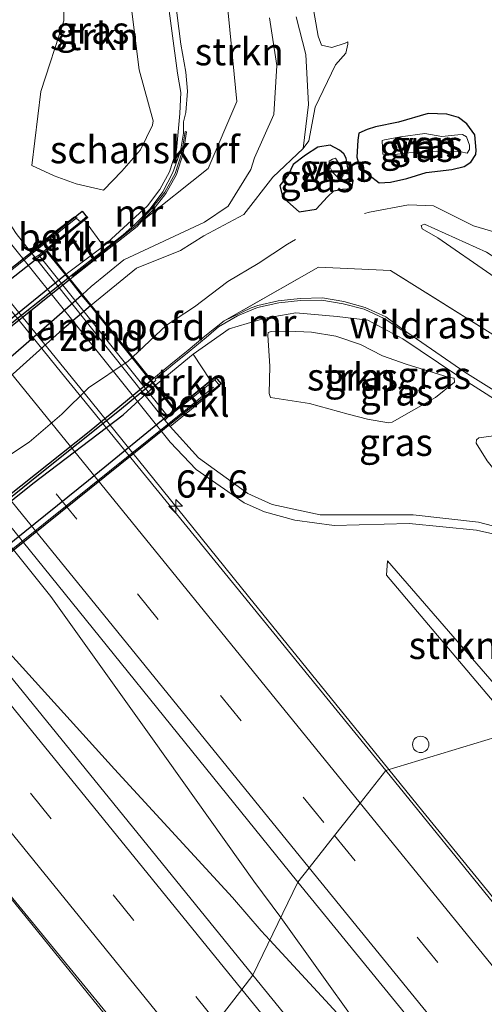
# Model space of a CAD drawing. Units: metres. Extents: x 249990 to 260000, y 468748 to 474719.
# Drawn here: x 251507 to 251549, y 470947 to 471037 of the extents above; entities that cross this region are included whole.
import ezdxf
from ezdxf.enums import TextEntityAlignment as Align

# ---------------------------------------------------------------- set-up
doc = ezdxf.new("R2010")
doc.units = ezdxf.units.M
doc.linetypes.add('IE-TERREINAFSCHEIDING', pattern=[10, 8, -2])
doc.linetypes.add('VW-3-9_STREEP', pattern=[12, 3, -9])
doc.layers.get('0').update_dxf_attribs({"lineweight": 25})
for name, color, linetype, lineweight in [('B-ME-AM-KILOMETR-S-B1', 7, 'Continuous', 18), ('B-ME-BV-GELEIDECONSTRUCTIE-GELEIDERAIL-L-B1', 213, 'BV-GELEIDERAIL', 18), ('B-ME-FV-FAUNAPASSAGE-FAUNA_UITSTAPPLAATS-L-B1', 3, 'Continuous', 18), ('B-ME-FV-FAUNAPASSAGE-FAUNA_UITSTAPPLAATS-L-B2', 3, 'Continuous', 18), ('B-ME-GK-SCHANSKORF-GV-B6', 93, 'Continuous', 18), ('B-ME-GR-STRUIKEN-GV-B6', 93, 'Continuous', 18), ('B-ME-GR-STRUIKEN-GV-B7', 10, 'Continuous', 25), ('B-ME-GW-INSTEEKWATERGANG-L-B1', 10, 'Continuous', 25), ('B-ME-GW-KRUINLIJN-L-B1', 93, 'Continuous', 18), ('B-ME-GW-KRUINLIJN-L-B2', 10, 'Continuous', 25), ('B-ME-GW-TEENLIJN-L-B2', 10, 'Continuous', 25), ('B-ME-IE-GRASLAND-GV-B6', 93, 'Continuous', 18), ('B-ME-IE-GRASLAND-GV-B7', 93, 'Continuous', 18), ('B-ME-IE-GRONDWERKLIJN-GROND_NIETINGERICHT-GV-B6', 253, 'Continuous', 18), ('B-ME-IE-HULPGEOMETRIE-L-B1', 53, 'Continuous', 18), ('B-ME-IE-INRICHTINGSELEMENT-S-B1', 253, 'Continuous', 18), ('B-ME-IE-TERREINAFSCHEIDING-RASTERHEKWERK-L-B1', 8, 'IE-TERREINAFSCHEIDING', 18), ('B-ME-KW-ECODUCT-GV-B7', 10, 'Continuous', 25), ('B-ME-KW-LANDHOOFD-GV-B6', 173, 'Continuous', 18), ('B-ME-KW-LEUNING-L-B2', 8, 'Continuous', 18), ('B-ME-MW-MUUR-GV-B6', 8, 'IE-TERREINAFSCHEIDING-KUNSTMATIG', 18), ('B-ME-MW-MUUR-GV-B7', 10, 'Continuous', 25), ('B-ME-OB-BEKLEDING-GV-B6', 253, 'Continuous', 18), ('B-ME-OG-WATER-GV-B6', 153, 'Continuous', 18), ('B-ME-VH-VERH_SOORT-BITUMEN-GV-B6', 8, 'IE-TERREINAFSCHEIDING-NATUURLIJK-HOUTWAL', 18), ('B-ME-VW-MARKERING-39STREEP-015-L-B1', 255, 'VW-3-9_STREEP', 18), ('B-ME-VW-MARKERING-STREEP-015-L-B1', 7, 'Continuous', 18)]:
    doc.layers.add(name, color=color, linetype=linetype, lineweight=lineweight)
doc.styles.add('NLCS-ISO', font='NLCS-ISO.TTF')
doc.linetypes.add('BV-GELEIDERAIL', pattern='A,10,-3,[108,NLCS.SHX,S=1,R=0,X=0,Y=0],-3', length=16)
doc.linetypes.add('IE-TERREINAFSCHEIDING-KUNSTMATIG', pattern='A,4,[82,NLCS.SHX,S=0.75,R=90,X=0,Y=0],4,-2', length=10)
doc.linetypes.add('IE-TERREINAFSCHEIDING-NATUURLIJK-HOUTWAL', pattern='A,7,-1.5,[67,NLCS.SHX,S=0.75,R=45,X=0,Y=0],-1.5,7,-1.5,[70,NLCS.SHX,S=0.75,R=0,X=0,Y=0],-1.5', length=20)

# ---------------------------------------------------------------- blocks, each defined once
blk = doc.blocks.new('dtb')
blk.add_circle((0, 0), 0.75)
blk = doc.blocks.new('hecto')
for p, q in [((0, 0.625), (-0.625, 0)), ((0, -0.625), (0, 0.625)), ((-0.625, 0), (0.625, 0)), ((0.625, 0), (0, -0.625))]:
    blk.add_line(p, q)

msp = doc.modelspace()

# ---------------------------------------------------------------- linework, layer by layer
at = {"layer": 'B-ME-BV-GELEIDECONSTRUCTIE-GELEIDERAIL-L-B1'}
for p, q in [((251530.474, 470954.679, 25.455), (251537.382, 470945.04, 25.439)), ((251536.861, 470944.598, 25.441), (251529.469, 470952.599, 25.396))]:
    msp.add_line(p, q, dxfattribs=at)
for points in [[(251519.884, 470938.979, 25.446), (251501.547, 470961.609, 25.384), (251478.093, 470990.623, 25.319), (251451.974, 471022.712, 25.29), (251423.281, 471057.779, 25.189), (251410.345, 471071.976, 24.295)], [(251540.382, 470968.239, 25.471), (251527.521, 470984.107, 25.45), (251512.463, 471002.763, 25.411), (251499.794, 471018.3, 25.366), (251488.978, 471031.819, 25.316), (251478.096, 471046.706, 24.452)], [(251529.469, 470952.599, 25.396), (251528.682, 470953.451, 25.392), (251526.043, 470956.515, 25.362), (251515.251, 470968.258, 25.412), (251504.486, 470980.16, 25.469), (251494.326, 470992.564, 25.511), (251483.628, 471006.151, 25.446), (251474.239, 471019.075, 25.41), (251465.757, 471031.034, 25.337), (251463.332, 471034.267, 25.307), (251458.619, 471040.743, 25.254)], [(251459.122, 471041.112, 25.281), (251464.554, 471035.177, 25.309), (251467.185, 471032.097, 25.351), (251478.15, 471020.405, 25.417), (251488.159, 471009.716, 25.474), (251499.732, 470996.151, 25.546), (251509.415, 470984.103, 25.563), (251518.74, 470971.061, 25.544), (251528.022, 470958.003, 25.441), (251530.474, 470954.679, 25.455)], [(251573.78, 470928.81, 24.588), (251559.468, 470944.774, 25.507), (251543.491, 470964.402, 25.476), (251540.382, 470968.239, 25.471)]]:
    msp.add_polyline3d(points, dxfattribs=at)
at = {"layer": 'B-ME-FV-FAUNAPASSAGE-FAUNA_UITSTAPPLAATS-L-B1'}
for points in [[(251568.098, 471025.281, 27.098), (251568.457, 471023.347, 28.771), (251568.273, 471022.509, 28.909), (251564.731, 471018.384, 29.094), (251560.322, 471016.26, 29.748), (251554.131, 471016.288, 29.883), (251548.13, 471018.05, 30.418), (251544.448, 471019.868, 30.511), (251542.164, 471019.962, 30.309), (251538.6, 471019.309, 30.524), (251538.131, 471019.178, 30.521)], [(251531.809, 471016.79, 30.119), (251531.086, 471016.365, 30.864), (251528.4, 471014.592, 31.431), (251525.638, 471012.948, 32.189), (251522.588, 471010.62, 32.3), (251520.019, 471008.944, 32.367), (251516.919, 471006.039, 32.435)]]:
    msp.add_polyline3d(points, dxfattribs=at)
at = {"layer": 'B-ME-FV-FAUNAPASSAGE-FAUNA_UITSTAPPLAATS-L-B2'}
msp.add_polyline3d([(251516.846, 471005.971, 32.436), (251516.508, 471005.654, 32.444), (251512.851, 471003.21, 32.604), (251510.414, 471000.81, 32.563), (251507.419, 470998.217, 32.595), (251503.979, 470995.965, 32.755), (251501.279, 470994.103, 32.594), (251499.838, 470992.823, 31.336)], dxfattribs=at)
at = {"layer": 'B-ME-GK-SCHANSKORF-GV-B6'}
for points in [[(251561.364, 470986.36, 26.37), (251560.816, 470985.798, 24.998), (251555.89, 470988.138, 24.995), (251552.063, 470989.356, 25.039), (251548.386, 470990.178, 25.091), (251542.243, 470990.773, 25.089), (251535.35, 470990.604, 24.825), (251531.751, 470991.091, 24.738), (251528.994, 470991.835, 24.729), (251527.123, 470992.68, 24.708), (251522.718, 470995.735, 24.684), (251520.353, 470998.218, 24.597), (251505.615, 471016.617, 24.422), (251503.679, 471019.647, 24.452), (251502.4, 471022.533, 24.509), (251501.68, 471024.909, 24.464), (251501.292, 471029.435, 24.402), (251501.755, 471033.026, 24.794), (251502.198, 471035.042, 24.911), (251506.808, 471050.853, 25.063)], [(251507.19, 471049.545, 27.881), (251502.878, 471034.623, 28.404), (251502.32, 471031.607, 28.424), (251502.156, 471029.56, 28.477), (251502.487, 471025.282, 28.505), (251503.351, 471022.499, 28.638), (251504.584, 471019.843, 28.638), (251506.244, 471017.359, 28.748), (251507.549, 471015.672, 28.732), (251507.975, 471015.14, 28.697), (251519.863, 471000.257, 28.842), (251520.35, 470999.663, 28.821), (251522.954, 470996.786, 28.697), (251527.465, 470993.517, 28.502), (251529.682, 470992.534, 28.351), (251534.08, 470991.559, 28.21), (251542.603, 470991.584, 27.945), (251548.593, 470990.907, 27.583), (251555.565, 470989.076, 26.997), (251561.364, 470986.36, 26.37)]]:
    msp.add_polyline3d(points, dxfattribs=at)
at = {"layer": 'B-ME-GR-STRUIKEN-GV-B6'}
for points in [[(251509.72, 471022.623, 29.972), (251507.665, 471023.592, 29.589), (251508.499, 471030.368, 29.768), (251510.611, 471036.835, 29.753), (251510.608, 471038.787, 29.57), (251510.815, 471041.581, 29.37), (251511.862, 471045.349, 29.313), (251511.874, 471050.509, 28.896), (251512.08, 471050.629, 28.913), (251514.315, 471049.965, 29.406), (251516.257, 471049.307, 29.748), (251516.467, 471049.101, 29.849), (251516.484, 471041.254, 30.44), (251516.67, 471038.953, 30.664), (251517.508, 471032.334, 31.078), (251518.798, 471027.685, 31.615), (251518.731, 471027.274, 31.644), (251517.637, 471025.014, 31.517), (251515.926, 471023.045, 31.282), (251514.238, 471021.327, 30.884), (251511.741, 471021.901, 30.314), (251509.72, 471022.623, 29.972)], [(251531.876, 471037.193, 28.944), (251532.76, 471033.757, 29.226), (251533.014, 471029.177, 29.469), (251532.525, 471025.138, 29.672), (251529.741, 471022.495, 30.043), (251527.105, 471019.092, 30.247), (251523.432, 471017.139, 30.517), (251521.303, 471015.803, 30.661), (251517.247, 471014.182, 30.923), (251513.111, 471010.775, 31.13), (251512.308, 471011.773, 31.179)], [(251512.308, 471011.773, 31.179), (251513.119, 471012.486, 31.159), (251516.107, 471014.923, 31), (251523.494, 471018.392, 30.399), (251525.645, 471019.857, 30.275), (251527.74, 471023.206, 30.057), (251528.055, 471024.28, 30.006), (251529.825, 471028.258, 29.709), (251530.117, 471032.734, 29.404), (251529.438, 471037.115, 29.087)], [(251510.828, 471013.614, 33.072), (251509.069, 471015.801, 30.751), (251512.486, 471018.56, 30.734), (251514.228, 471016.178, 32.927), (251510.828, 471013.614, 33.072)], [(251559.142, 471013.654, 28.149), (251561.802, 471013.744, 27.921), (251563.924, 471013.63, 27.742), (251564.991, 471011.73, 27.727), (251566.351, 471011.188, 27.641), (251566.439, 471010.963, 27.597), (251566.578, 471009.892, 27.612), (251565.561, 471006.934, 27.813), (251565.314, 471005.553, 27.82), (251565.151, 471004.291, 27.866), (251564.982, 471004.123, 27.85), (251564.747, 471004.163, 27.821), (251560.246, 471006.871, 28.146), (251554.567, 471010.218, 28.554), (251544.868, 471016.946, 29.114), (251543.427, 471017.78, 29.157), (251543.327, 471018.089, 29.146), (251543.634, 471018.205, 29.117), (251549.311, 471015.626, 28.867), (251552.384, 471013.658, 28.676), (251553.784, 471012.945, 28.629), (251554.947, 471013.065, 28.48), (251556.459, 471013.341, 28.354), (251559.142, 471013.654, 28.149)], [(251533.091, 471001.761, 30.394), (251529.521, 471002.331, 30.37), (251529.406, 471002.68, 30.462), (251529.479, 471005.209, 31.11), (251529.302, 471008.025, 32.083), (251529.319, 471008.279, 32.145), (251529.589, 471008.364, 32.098), (251531.155, 471008.412, 31.963), (251533.291, 471008.313, 31.855), (251535.51, 471007.946, 31.64), (251537.777, 471007.189, 31.396), (251539.782, 471006.153, 31.198), (251541.957, 471005.374, 31.084), (251545.814, 471004.176, 30.996), (251546.369, 471004.103, 31.039), (251546.383, 471003.718, 30.971), (251544.635, 471002.314, 30.464), (251540.682, 471000.061, 29.913), (251540.341, 470999.999, 29.898), (251538.405, 471000.325, 29.985), (251536.648, 471000.799, 30.127), (251533.091, 471001.761, 30.394)], [(251519.004, 471003.447, 33.025), (251522.449, 471006.3, 32.958), (251524.05, 471003.896, 30.71), (251520.803, 471001.209, 30.716), (251519.004, 471003.447, 33.025)], [(251560.83, 470989.528, 27.639), (251556.548, 470992.061, 28.161), (251554.601, 470993.232, 28.467), (251552.754, 470994.104, 28.694), (251550.923, 470994.579, 28.788), (251549.384, 470996.524, 29.299), (251548.367, 470998.138, 29.65), (251548.393, 470998.46, 29.701), (251548.608, 470998.619, 29.785), (251552.42, 470999.162, 30.139), (251555.765, 470997.781, 30.047), (251559.563, 470995.404, 29.735), (251561.624, 470993.944, 29.574), (251560.83, 470989.528, 27.639)], [(251552.179, 470971.823, 24.439), (251540.16, 470986.049, 24.855), (251540.252, 470987.353, 24.912), (251552.204, 470973.565, 24.432), (251552.179, 470971.823, 24.439)]]:
    msp.add_polyline3d(points, dxfattribs=at)
at = {"layer": 'B-ME-GR-STRUIKEN-GV-B7'}
for points in [[(251475.164, 470985.01, 32.976), (251473.438, 470987.157, 30.752), (251481.774, 470994.035, 30.799), (251491.146, 471001.542, 30.78), (251500.515, 471009.087, 30.775), (251508.991, 471015.738, 30.751), (251510.75, 471013.551, 33.072), (251503.906, 471008.013, 33.081), (251496.942, 471002.488, 33.067), (251488.504, 470995.692, 33.061), (251479.251, 470988.357, 33.027), (251475.164, 470985.01, 32.976)], [(251512.233, 471011.707, 31.181), (251513.035, 471010.71, 31.132), (251510.223, 471008.298, 31.207), (251505.354, 471003.938, 31.251), (251495.69, 470996.795, 31.315), (251485.035, 470987.851, 31.432), (251477.466, 470982.146, 31.185), (251476.605, 470983.218, 31.149), (251480.083, 470985.896, 31.272), (251484.528, 470989.519, 31.424), (251489.66, 470993.502, 31.262), (251493.232, 470996.576, 31.265), (251496.787, 470999.434, 31.225), (251504.801, 471005.216, 31.166), (251509.961, 471009.709, 31.238), (251512.233, 471011.707, 31.181)], [(251483.373, 470974.797, 32.962), (251491.154, 470980.983, 33.061), (251496.132, 470985.068, 33.061), (251502.624, 470990.309, 33.061), (251507.757, 470994.43, 33.007), (251516.038, 471000.75, 33.002), (251518.93, 471003.379, 33.024), (251520.725, 471001.146, 30.717), (251512.875, 470994.706, 30.75), (251506.091, 470989.238, 30.766), (251498.267, 470982.972, 30.755), (251493.364, 470979.011, 30.76), (251488.827, 470975.394, 30.743), (251485.148, 470972.589, 30.716), (251483.373, 470974.797, 32.962)]]:
    msp.add_polyline3d(points, dxfattribs=at)
at = {"layer": 'B-ME-GW-INSTEEKWATERGANG-L-B1'}
for points in [[(251539.487, 471021.989, 29.328), (251540.522, 471022.053, 29.251), (251542.03, 471022.397, 29.134), (251543.787, 471022.945, 28.974), (251546.137, 471023.199, 28.791), (251547.278, 471023.489, 28.668), (251547.878, 471023.878, 28.664), (251548.342, 471024.589, 28.602), (251548.377, 471024.983, 28.587), (251548.246, 471026.392, 28.555), (251547.512, 471027.395, 28.568), (251546.75, 471027.975, 28.634), (251545.683, 471028.282, 28.721), (251543.984, 471028.328, 28.837), (251541.256, 471027.545, 28.943), (251539.163, 471027.133, 29.102), (251538.399, 471026.863, 29.121), (251537.617, 471026.534, 29.223), (251537.542, 471025.902, 29.278), (251537.454, 471024.356, 29.365), (251537.718, 471023.383, 29.407), (251538.531, 471022.712, 29.356), (251539.487, 471021.989, 29.328)], [(251532.159, 471019.345, 29.885), (251533.703, 471019.591, 29.775), (251534.751, 471020.72, 29.681), (251535.338, 471021.254, 29.62), (251536.123, 471021.42, 29.519), (251536.97, 471021.46, 29.502), (251537.117, 471022.168, 29.47), (251536.625, 471023.331, 29.432), (251536.458, 471024.252, 29.432), (251536.236, 471024.636, 29.418), (251535.856, 471024.994, 29.433), (251534.995, 471025.427, 29.465), (251533.869, 471025.247, 29.541), (251532.751, 471024.511, 29.67), (251531.596, 471023.667, 29.8), (251531.177, 471022.758, 29.852), (251530.388, 471021.743, 29.955), (251530.608, 471020.852, 29.991), (251531.087, 471020.28, 29.936), (251532.159, 471019.345, 29.885)]]:
    msp.add_polyline3d(points, dxfattribs=at)
at = {"layer": 'B-ME-GW-KRUINLIJN-L-B1'}
for points in [[(251518.036, 471054.418, 29.993), (251521.006, 471032.03, 31.825), (251521.328, 471030.273, 31.941), (251521.24, 471028.354, 32.04), (251520.938, 471024.982, 32.154), (251520.28, 471023.012, 32.273), (251519.408, 471021.37, 32.382), (251518.257, 471019.889, 32.529), (251514.228, 471016.178, 32.927), (251510.828, 471013.614, 33.072)], [(251511.283, 471013.514, 33.062), (251516.05, 471017.223, 32.798), (251517.123, 471018.186, 32.622), (251518.506, 471019.605, 32.501), (251519.676, 471021.169, 32.35), (251520.592, 471022.94, 32.224), (251521.288, 471024.886, 32.123), (251521.573, 471026.53, 31.995), (251521.574, 471027.564, 32.007), (251521.779, 471028.439, 31.963), (251521.928, 471030.387, 31.93), (251521.771, 471032.134, 31.829), (251521.329, 471034.68, 31.699), (251518.788, 471054.585, 29.984)], [(251519.004, 471003.447, 33.025), (251522.449, 471006.3, 32.958), (251525.739, 471008.604, 32.758), (251529.058, 471009.6, 32.537), (251531.839, 471010.083, 32.375), (251535.645, 471009.754, 32.038), (251538.441, 471009.406, 31.852), (251541.657, 471007.692, 31.5), (251546.503, 471004.43, 31.122), (251561.686, 470994.743, 29.835)], [(251563.367, 470994.439, 29.753), (251555.305, 470999.673, 30.406), (251547.33, 471004.649, 31.041), (251541.637, 471008.585, 31.487)]]:
    msp.add_polyline3d(points, dxfattribs=at)
at = {"layer": 'B-ME-GW-KRUINLIJN-L-B2'}
for points in [[(251510.75, 471013.551, 33.072), (251503.906, 471008.013, 33.081), (251496.942, 471002.488, 33.067), (251488.504, 470995.692, 33.061), (251479.251, 470988.357, 33.027), (251475.164, 470985.01, 32.976)], [(251483.373, 470974.797, 32.962), (251491.154, 470980.983, 33.061), (251496.132, 470985.068, 33.061), (251502.624, 470990.309, 33.061), (251507.757, 470994.43, 33.007), (251516.038, 471000.75, 33.002), (251518.93, 471003.379, 33.024)]]:
    msp.add_polyline3d(points, dxfattribs=at)
at = {"layer": 'B-ME-GW-TEENLIJN-L-B2'}
for points in [[(251473.438, 470987.157, 30.752), (251481.774, 470994.035, 30.799), (251491.146, 471001.542, 30.78), (251500.515, 471009.087, 30.775), (251508.991, 471015.738, 30.751)], [(251520.725, 471001.146, 30.717), (251512.875, 470994.706, 30.75), (251506.091, 470989.238, 30.766), (251498.267, 470982.972, 30.755), (251493.364, 470979.011, 30.76), (251488.827, 470975.394, 30.743), (251485.148, 470972.589, 30.716)]]:
    msp.add_polyline3d(points, dxfattribs=at)
at = {"layer": 'B-ME-IE-GRASLAND-GV-B6'}
for points in [[(251475.716, 471027.358, 24.784), (251502.918, 470993.951, 24.848), (251532.047, 470957.935, 24.919), (251527.923, 470949.4, 24.876), (251495.863, 470988.893, 24.776), (251461.986, 471030.535, 24.724), (251429.905, 471070.04, 24.66), (251402.013, 471104.227, 24.533), (251375.396, 471137.006, 24.545), (251345.791, 471173.518, 24.497), (251319.469, 471205.969, 24.326), (251291.416, 471240.549, 24.197), (251296.6, 471248.114, 24.292), (251330.009, 471206.882, 24.33), (251360.552, 471169.306, 24.477), (251390.063, 471132.868, 24.521), (251419.378, 471096.831, 24.605), (251446.067, 471063.95, 24.736), (251475.716, 471027.358, 24.784)], [(251518.788, 471054.585, 29.984), (251521.329, 471034.68, 31.699), (251521.771, 471032.134, 31.829), (251521.928, 471030.387, 31.93), (251521.779, 471028.439, 31.963), (251521.574, 471027.564, 32.007), (251521.573, 471026.53, 31.995), (251521.288, 471024.886, 32.123), (251520.592, 471022.94, 32.224), (251519.676, 471021.169, 32.35), (251518.506, 471019.605, 32.501), (251517.123, 471018.186, 32.622), (251516.05, 471017.223, 32.798), (251511.283, 471013.514, 33.062), (251511.055, 471013.332, 33.062), (251510.828, 471013.614, 33.072)], [(251510.828, 471013.614, 33.072), (251514.228, 471016.178, 32.927), (251518.257, 471019.889, 32.529), (251519.408, 471021.37, 32.382), (251520.28, 471023.012, 32.273), (251520.938, 471024.982, 32.154), (251521.24, 471028.354, 32.04), (251521.328, 471030.273, 31.941), (251521.006, 471032.03, 31.825), (251518.036, 471054.418, 29.993)], [(251525.694, 471037.248, 29.23), (251526.443, 471029.428, 29.788), (251523.824, 471023.314, 30.152), (251517.702, 471018.409, 30.958), (251518.76, 471019.481, 31.045), (251519.961, 471021.005, 31.096), (251520.928, 471022.741, 31.196), (251521.54, 471024.688, 31.401), (251521.847, 471026.669, 31.765), (251521.73, 471026.686, 31.899), (251521.426, 471024.75, 31.894), (251520.788, 471022.852, 31.968), (251519.843, 471021.124, 32.115), (251518.606, 471019.57, 32.264), (251517.252, 471018.124, 32.427), (251516.113, 471017.185, 32.591), (251514.542, 471015.94, 32.746), (251512.981, 471014.699, 32.893), (251511.382, 471013.451, 33.049), (251511.283, 471013.514, 33.062), (251516.05, 471017.223, 32.798), (251517.123, 471018.186, 32.622), (251518.506, 471019.605, 32.501), (251519.676, 471021.169, 32.35), (251520.592, 471022.94, 32.224), (251521.288, 471024.886, 32.123), (251521.573, 471026.53, 31.995), (251521.574, 471027.564, 32.007), (251521.779, 471028.439, 31.963), (251521.928, 471030.387, 31.93), (251521.771, 471032.134, 31.829), (251521.329, 471034.68, 31.699), (251518.788, 471054.585, 29.984)], [(251518.036, 471054.418, 29.993), (251521.006, 471032.03, 31.825), (251521.328, 471030.273, 31.941), (251521.24, 471028.354, 32.04), (251520.938, 471024.982, 32.154), (251520.28, 471023.012, 32.273), (251519.408, 471021.37, 32.382), (251518.257, 471019.889, 32.529), (251514.228, 471016.178, 32.927)], [(251506.808, 471050.853, 25.063), (251502.198, 471035.042, 24.911), (251501.755, 471033.026, 24.794), (251501.292, 471029.435, 24.402), (251501.68, 471024.909, 24.464), (251502.4, 471022.533, 24.509), (251503.679, 471019.647, 24.452), (251505.615, 471016.617, 24.422), (251520.353, 470998.218, 24.597), (251522.718, 470995.735, 24.684), (251527.123, 470992.68, 24.708), (251528.994, 470991.835, 24.729), (251531.751, 470991.091, 24.738), (251535.35, 470990.604, 24.825), (251542.243, 470990.773, 25.089), (251548.386, 470990.178, 25.091), (251552.063, 470989.356, 25.039)], [(251509.72, 471022.623, 29.972), (251511.741, 471021.901, 30.314), (251514.238, 471021.327, 30.884), (251515.926, 471023.045, 31.282), (251517.637, 471025.014, 31.517), (251518.731, 471027.274, 31.644), (251518.798, 471027.685, 31.615), (251517.508, 471032.334, 31.078), (251516.67, 471038.953, 30.664), (251516.484, 471041.254, 30.44), (251516.467, 471049.101, 29.849), (251516.257, 471049.307, 29.748), (251514.315, 471049.965, 29.406), (251512.08, 471050.629, 28.913), (251511.874, 471050.509, 28.896), (251511.862, 471045.349, 29.313), (251510.815, 471041.581, 29.37), (251510.608, 471038.787, 29.57), (251510.611, 471036.835, 29.753), (251508.499, 471030.368, 29.768), (251507.665, 471023.592, 29.589), (251509.72, 471022.623, 29.972)], [(251514.228, 471016.178, 32.927), (251512.486, 471018.56, 30.734), (251512.796, 471018.81, 30.725), (251512.711, 471018.891, 30.409), (251512.122, 471018.409, 30.037), (251511.575, 471018.861, 29.922), (251509.785, 471017.487, 29.541), (251507.549, 471015.672, 28.732), (251506.244, 471017.359, 28.748), (251504.584, 471019.843, 28.638), (251503.351, 471022.499, 28.638), (251502.487, 471025.282, 28.505), (251502.156, 471029.56, 28.477), (251502.32, 471031.607, 28.424), (251502.878, 471034.623, 28.404), (251507.19, 471049.545, 27.881)], [(251552.204, 470973.565, 24.432), (251540.252, 470987.353, 24.912), (251540.16, 470986.049, 24.855), (251552.179, 470971.823, 24.439), (251540.087, 470968.149, 24.724), (251510.404, 471004.576, 24.629), (251481.777, 471039.959, 24.597)], [(251438.501, 471039.365, 24.425), (251465.501, 471006.249, 24.473), (251505.658, 470956.773, 24.613), (251519.998, 470939.223, 24.7)], [(251550.64, 471007.649, 28.942), (251540.532, 471013.951, 29.43), (251533.92, 471014.262, 30.037), (251525.297, 471009.354, 30.819), (251523.524, 471007.951, 30.924), (251521.98, 471006.654, 31.07), (251520.406, 471005.391, 31.172), (251518.862, 471004.105, 31.207), (251518.629, 471003.913, 31.207), (251513.111, 471010.775, 31.13), (251517.247, 471014.182, 30.923), (251521.303, 471015.803, 30.661), (251523.432, 471017.139, 30.517), (251527.105, 471019.092, 30.247), (251529.741, 471022.495, 30.043), (251532.525, 471025.138, 29.672), (251533.037, 471025.844, 29.552), (251533.619, 471028.931, 29.413), (251535.474, 471032.792, 29.103), (251536.429, 471033.86, 29.002), (251536.629, 471034.706, 28.969), (251536.609, 471034.914, 28.961), (251536.361, 471034.777, 28.975), (251535.159, 471034.379, 29.034), (251534.215, 471034.609, 29.046), (251533.909, 471035.422, 29.022), (251533.394, 471038.383, 28.898)], [(251529.438, 471037.115, 29.087), (251530.117, 471032.734, 29.404), (251529.825, 471028.258, 29.709), (251528.055, 471024.28, 30.006), (251527.74, 471023.206, 30.057), (251525.645, 471019.857, 30.275), (251523.494, 471018.392, 30.399), (251516.107, 471014.923, 31), (251513.119, 471012.486, 31.159), (251512.308, 471011.773, 31.179), (251511.199, 471013.153, 31.391), (251517.335, 471017.992, 31.063), (251517.702, 471018.409, 30.958), (251523.824, 471023.314, 30.152), (251526.443, 471029.428, 29.788), (251525.694, 471037.248, 29.23)], [(251547.512, 471027.395, 28.568), (251548.246, 471026.392, 28.555), (251548.377, 471024.983, 28.587), (251548.342, 471024.589, 28.602), (251547.878, 471023.878, 28.664), (251547.278, 471023.489, 28.668), (251546.137, 471023.199, 28.791), (251543.787, 471022.945, 28.974), (251542.03, 471022.397, 29.134), (251540.522, 471022.053, 29.251), (251539.487, 471021.989, 29.328), (251538.531, 471022.712, 29.356), (251537.718, 471023.383, 29.407), (251537.454, 471024.356, 29.365), (251537.542, 471025.902, 29.278), (251537.617, 471026.534, 29.223), (251538.399, 471026.863, 29.121), (251539.163, 471027.133, 29.102), (251541.256, 471027.545, 28.943), (251543.984, 471028.328, 28.837), (251545.683, 471028.282, 28.721), (251546.75, 471027.975, 28.634), (251547.512, 471027.395, 28.568)], [(251537.542, 471025.902, 29.278), (251537.454, 471024.356, 29.365), (251537.718, 471023.383, 29.407), (251538.531, 471022.712, 29.356), (251539.487, 471021.989, 29.328), (251540.522, 471022.053, 29.251), (251542.03, 471022.397, 29.134), (251543.787, 471022.945, 28.974), (251546.137, 471023.199, 28.791), (251547.278, 471023.489, 28.668), (251547.878, 471023.878, 28.664), (251548.342, 471024.589, 28.602), (251548.377, 471024.983, 28.587), (251548.246, 471026.392, 28.555), (251547.512, 471027.395, 28.568), (251546.75, 471027.975, 28.634), (251545.683, 471028.282, 28.721), (251543.984, 471028.328, 28.837), (251541.256, 471027.545, 28.943), (251539.163, 471027.133, 29.102), (251538.399, 471026.863, 29.121), (251537.617, 471026.534, 29.223), (251537.542, 471025.902, 29.278)], [(251541.436, 471026.217, 28.45), (251539.965, 471025.941, 28.516), (251539.768, 471025.854, 28.526), (251539.814, 471024.629, 28.539), (251540.113, 471024.497, 28.528), (251542.736, 471024.797, 28.467), (251544.694, 471024.877, 28.445), (251546.966, 471024.825, 28.407), (251547.542, 471024.713, 28.365), (251547.77, 471025.03, 28.354), (251547.766, 471025.428, 28.348), (251547.491, 471026.213, 28.356), (251547.125, 471026.408, 28.348), (251546.694, 471026.376, 28.366), (251545.226, 471026.245, 28.378), (251543.657, 471026.514, 28.449), (251541.436, 471026.217, 28.45)], [(251536.97, 471021.46, 29.502), (251537.117, 471022.168, 29.47), (251536.625, 471023.331, 29.432), (251536.458, 471024.252, 29.432), (251536.236, 471024.636, 29.418), (251535.856, 471024.994, 29.433), (251534.995, 471025.427, 29.465), (251533.869, 471025.247, 29.541), (251532.751, 471024.511, 29.67), (251531.596, 471023.667, 29.8), (251531.177, 471022.758, 29.852), (251530.388, 471021.743, 29.955), (251530.608, 471020.852, 29.991), (251531.087, 471020.28, 29.936), (251532.159, 471019.345, 29.885), (251533.703, 471019.591, 29.775), (251534.751, 471020.72, 29.681), (251535.338, 471021.254, 29.62), (251536.123, 471021.42, 29.519), (251536.97, 471021.46, 29.502)], [(251536.458, 471024.252, 29.432), (251536.625, 471023.331, 29.432), (251537.117, 471022.168, 29.47), (251536.97, 471021.46, 29.502), (251536.123, 471021.42, 29.519), (251535.338, 471021.254, 29.62), (251534.751, 471020.72, 29.681), (251533.703, 471019.591, 29.775), (251532.159, 471019.345, 29.885), (251531.087, 471020.28, 29.936), (251530.608, 471020.852, 29.991), (251530.388, 471021.743, 29.955), (251531.177, 471022.758, 29.852), (251531.596, 471023.667, 29.8), (251532.751, 471024.511, 29.67), (251533.869, 471025.247, 29.541), (251534.995, 471025.427, 29.465), (251535.856, 471024.994, 29.433), (251536.236, 471024.636, 29.418), (251536.458, 471024.252, 29.432)], [(251535.846, 471023.681, 29.374), (251535.626, 471024.015, 29.354), (251535.471, 471024.237, 29.355), (251535.209, 471024.156, 29.336), (251534.921, 471023.971, 29.352), (251534.939, 471023.531, 29.41), (251535.201, 471022.975, 29.427), (251535.738, 471022.445, 29.447), (251536.043, 471022.438, 29.427), (251536.198, 471022.685, 29.411), (251535.846, 471023.681, 29.374)], [(251544.868, 471016.946, 29.114), (251554.567, 471010.218, 28.554), (251560.246, 471006.871, 28.146), (251564.747, 471004.163, 27.821), (251564.982, 471004.123, 27.85), (251565.151, 471004.291, 27.866), (251565.314, 471005.553, 27.82), (251565.561, 471006.934, 27.813), (251566.578, 471009.892, 27.612), (251566.439, 471010.963, 27.597), (251566.351, 471011.188, 27.641), (251564.991, 471011.73, 27.727), (251563.924, 471013.63, 27.742), (251561.802, 471013.744, 27.921), (251559.142, 471013.654, 28.149), (251556.459, 471013.341, 28.354), (251554.947, 471013.065, 28.48), (251553.784, 471012.945, 28.629), (251552.384, 471013.658, 28.676), (251549.311, 471015.626, 28.867), (251543.634, 471018.205, 29.117), (251543.327, 471018.089, 29.146), (251543.427, 471017.78, 29.157), (251544.868, 471016.946, 29.114)], [(251541.637, 471008.585, 31.487), (251540.082, 471009.717, 31.534), (251538.217, 471010.574, 31.506), (251536.26, 471011.122, 31.279), (251534.281, 471011.45, 31.186), (251532.259, 471011.39, 31.036), (251530.249, 471011.17, 31.006), (251528.36, 471010.761, 30.872), (251527.758, 471010.548, 30.94), (251525.297, 471009.354, 30.819), (251533.92, 471014.262, 30.037), (251540.532, 471013.951, 29.43), (251550.64, 471007.649, 28.942), (251557.445, 471003.382, 28.451), (251563.759, 470999.518, 27.909), (251563.367, 470994.439, 29.753), (251555.305, 470999.673, 30.406), (251547.33, 471004.649, 31.041), (251541.637, 471008.585, 31.487)], [(251519.004, 471003.447, 33.025), (251518.799, 471003.702, 33.032), (251519.021, 471003.885, 33.032), (251518.97, 471003.999, 33.027), (251520.526, 471005.289, 32.895), (251522.098, 471006.541, 32.756), (251523.644, 471007.831, 32.6), (251524.779, 471008.788, 32.45), (251526.505, 471009.802, 32.336), (251528.342, 471010.583, 32.201), (251530.294, 471010.997, 32.059), (251532.266, 471011.218, 31.918), (251534.232, 471011.239, 31.778), (251536.192, 471010.907, 31.672), (251538.122, 471010.404, 31.558), (251539.953, 471009.559, 31.462), (251541.564, 471008.484, 31.491), (251541.637, 471008.585, 31.487), (251547.33, 471004.649, 31.041), (251555.305, 470999.673, 30.406)], [(251561.686, 470994.743, 29.835), (251546.503, 471004.43, 31.122), (251541.657, 471007.692, 31.5), (251538.441, 471009.406, 31.852), (251535.645, 471009.754, 32.038), (251531.839, 471010.083, 32.375), (251529.058, 471009.6, 32.537), (251525.739, 471008.604, 32.758), (251522.449, 471006.3, 32.958), (251519.004, 471003.447, 33.025)], [(251555.565, 470989.076, 26.997), (251548.593, 470990.907, 27.583), (251542.603, 470991.584, 27.945), (251534.08, 470991.559, 28.21), (251529.682, 470992.534, 28.351), (251527.465, 470993.517, 28.502), (251522.954, 470996.786, 28.697), (251520.35, 470999.663, 28.821), (251523.274, 471002.037, 29.772), (251524.883, 471003.394, 30.005), (251524.444, 471003.951, 30.017), (251524.585, 471004.111, 30.098), (251524.469, 471004.242, 30.694), (251524.05, 471003.896, 30.71), (251522.449, 471006.3, 32.958), (251525.739, 471008.604, 32.758), (251529.058, 471009.6, 32.537), (251531.839, 471010.083, 32.375), (251535.645, 471009.754, 32.038), (251538.441, 471009.406, 31.852), (251541.657, 471007.692, 31.5), (251546.503, 471004.43, 31.122), (251561.686, 470994.743, 29.835)], [(251533.091, 471001.761, 30.394), (251536.648, 471000.799, 30.127), (251538.405, 471000.325, 29.985), (251540.341, 470999.999, 29.898), (251540.682, 471000.061, 29.913), (251544.635, 471002.314, 30.464), (251546.383, 471003.718, 30.971), (251546.369, 471004.103, 31.039), (251545.814, 471004.176, 30.996), (251541.957, 471005.374, 31.084), (251539.782, 471006.153, 31.198), (251537.777, 471007.189, 31.396), (251535.51, 471007.946, 31.64), (251533.291, 471008.313, 31.855), (251531.155, 471008.412, 31.963), (251529.589, 471008.364, 32.098), (251529.319, 471008.279, 32.145), (251529.302, 471008.025, 32.083), (251529.479, 471005.209, 31.11), (251529.406, 471002.68, 30.462), (251529.521, 471002.331, 30.37), (251533.091, 471001.761, 30.394)], [(251552.42, 470999.162, 30.139), (251548.608, 470998.619, 29.785), (251548.393, 470998.46, 29.701), (251548.367, 470998.138, 29.65), (251549.384, 470996.524, 29.299)], [(251561.413, 470941.898, 24.831), (251540.087, 470968.149, 24.724), (251552.179, 470971.823, 24.439), (251563.832, 470957.425, 24.262), (251575.367, 470943.219, 24.209)], [(251682.68, 470772.931, 25.364), (251676.728, 470766.601, 25.239), (251646.117, 470803.988, 25.251), (251621.081, 470834.67, 25.194), (251590.721, 470872.117, 25.049), (251561.206, 470908.473, 24.92), (251527.923, 470949.4, 24.876), (251532.047, 470957.935, 24.919), (251565.363, 470917.057, 24.981), (251597.045, 470878.037, 25.122), (251629.658, 470837.804, 25.215), (251661.903, 470798.137, 25.356), (251682.68, 470772.931, 25.364)]]:
    msp.add_polyline3d(points, dxfattribs=at)
at = {"layer": 'B-ME-IE-GRASLAND-GV-B7'}
for points in [[(251475.164, 470985.01, 32.976), (251479.251, 470988.357, 33.027), (251488.504, 470995.692, 33.061), (251496.942, 471002.488, 33.067), (251503.906, 471008.013, 33.081), (251510.75, 471013.551, 33.072), (251510.976, 471013.27, 33.062), (251504.453, 471008.062, 33.06), (251498.822, 471003.506, 33.054), (251493.15, 470998.978, 33.073), (251487.469, 470994.445, 33.057), (251481.865, 470989.915, 33.055), (251475.399, 470984.717, 33.053), (251475.164, 470985.01, 32.976)], [(251475.582, 470984.49, 31.431), (251482.972, 470990.464, 31.497), (251490.502, 470996.5, 31.383), (251498.022, 471002.548, 31.418), (251505.577, 471008.649, 31.393), (251511.121, 471013.09, 31.391), (251512.233, 471011.707, 31.181), (251509.961, 471009.709, 31.238), (251504.801, 471005.216, 31.166), (251496.787, 470999.434, 31.225), (251493.232, 470996.576, 31.265), (251489.66, 470993.502, 31.262), (251484.528, 470989.519, 31.424), (251480.083, 470985.896, 31.272), (251476.605, 470983.218, 31.149), (251475.582, 470984.49, 31.431)], [(251518.552, 471003.85, 31.206), (251512.915, 470999.21, 31.197), (251505.465, 470993.283, 31.253), (251497.993, 470987.277, 31.356), (251490.41, 470981.153, 31.373), (251483.014, 470975.244, 31.398), (251477.466, 470982.146, 31.185), (251485.035, 470987.851, 31.432), (251495.69, 470996.795, 31.315), (251505.354, 471003.938, 31.251), (251510.223, 471008.298, 31.207), (251513.035, 471010.71, 31.132), (251518.552, 471003.85, 31.206)], [(251518.721, 471003.638, 33.032), (251518.93, 471003.379, 33.024), (251516.038, 471000.75, 33.002), (251507.757, 470994.43, 33.007), (251502.624, 470990.309, 33.061), (251496.132, 470985.068, 33.061), (251491.154, 470980.983, 33.061), (251483.373, 470974.797, 32.962), (251483.175, 470975.044, 33.039), (251490.009, 470980.549, 33.029), (251495.283, 470984.77, 33.032), (251501.684, 470989.897, 33.036), (251508.148, 470995.092, 33.031), (251515.691, 471001.146, 33.032), (251518.721, 471003.638, 33.032)]]:
    msp.add_polyline3d(points, dxfattribs=at)
at = {"layer": 'B-ME-IE-GRONDWERKLIJN-GROND_NIETINGERICHT-GV-B6'}
for points in [[(251533.394, 471038.383, 28.898), (251533.909, 471035.422, 29.022), (251534.215, 471034.609, 29.046), (251535.159, 471034.379, 29.034), (251536.361, 471034.777, 28.975), (251536.609, 471034.914, 28.961), (251536.629, 471034.706, 28.969), (251536.429, 471033.86, 29.002), (251535.474, 471032.792, 29.103), (251533.619, 471028.931, 29.413), (251533.037, 471025.844, 29.552), (251532.525, 471025.138, 29.672), (251533.014, 471029.177, 29.469), (251532.76, 471033.757, 29.226), (251531.876, 471037.193, 28.944)], [(251520.175, 471000.552, 28.963), (251519.863, 471000.257, 28.842), (251507.975, 471015.14, 28.697), (251508.312, 471015.355, 28.834), (251520.175, 471000.552, 28.963)]]:
    msp.add_polyline3d(points, dxfattribs=at)
at = {"layer": 'B-ME-IE-HULPGEOMETRIE-L-B1'}
msp.add_polyline3d([(251609.083, 471066.89, 22.848), (251607.26, 471063.914, 24.033), (251608.021, 471062.792, 24.009), (251603.256, 471060.284, 24.066), (251578.859, 471028.194, 26.308), (251573.066, 471023.091, 26.722), (251563.759, 470999.518, 27.909), (251563.367, 470994.439, 29.753), (251561.686, 470994.743, 29.835), (251561.624, 470993.944, 29.574), (251560.83, 470989.528, 27.639), (251561.364, 470986.36, 26.37), (251560.816, 470985.798, 24.998), (251552.204, 470973.565, 24.432), (251552.179, 470971.823, 24.439), (251540.087, 470968.149, 24.724), (251537.738, 470965.165, 24.79), (251535.399, 470962.194, 24.893), (251533.077, 470959.244, 24.946), (251532.047, 470957.935, 24.919), (251527.923, 470949.4, 24.876), (251526.904, 470948.091, 24.858), (251524.58, 470945.106, 24.846)], dxfattribs=at)
at = {"layer": 'B-ME-IE-TERREINAFSCHEIDING-RASTERHEKWERK-L-B1'}
for points in [[(251517.702, 471018.409, 30.958), (251523.824, 471023.314, 30.152), (251526.443, 471029.428, 29.788), (251525.694, 471037.248, 29.23), (251524.874, 471045.07, 28.647), (251524.055, 471052.736, 27.901), (251523.295, 471060.583, 27.172), (251522.38, 471068.728, 26.359), (251522.339, 471069.588, 26.317)], [(251563.759, 470999.518, 27.909), (251557.445, 471003.382, 28.451), (251550.64, 471007.649, 28.942), (251540.532, 471013.951, 29.43), (251533.92, 471014.262, 30.037), (251525.297, 471009.354, 30.819)]]:
    msp.add_polyline3d(points, dxfattribs=at)
at = {"layer": 'B-ME-KW-ECODUCT-GV-B7'}
msp.add_polyline3d([(251485.125, 470972.538, 30.716), (251473.384, 470987.145, 30.752), (251469.638, 470984.124, 30.729), (251469.133, 470984.738, 30.84), (251472.911, 470987.763, 30.891), (251481.341, 470994.55, 30.889), (251490.719, 471002.068, 30.895), (251500.058, 471009.62, 30.881), (251508.558, 471016.381, 30.848), (251512.272, 471019.382, 30.843), (251512.758, 471018.812, 30.725), (251509.015, 471015.789, 30.751), (251520.78, 471001.158, 30.717), (251524.466, 471004.208, 30.694), (251525.028, 471003.589, 30.799), (251521.229, 471000.583, 30.843), (251485.602, 470971.946, 30.81), (251481.87, 470968.952, 30.802), (251481.363, 470969.521, 30.724), (251485.125, 470972.538, 30.716)], dxfattribs=at)
at = {"layer": 'B-ME-KW-LANDHOOFD-GV-B6'}
msp.add_polyline3d([(251518.629, 471003.913, 31.207), (251518.799, 471003.702, 33.032), (251519.004, 471003.447, 33.025), (251520.803, 471001.209, 30.716), (251524.05, 471003.896, 30.71), (251524.469, 471004.242, 30.694), (251524.585, 471004.111, 30.098), (251524.444, 471003.951, 30.017), (251522.76, 471002.598, 29.728), (251520.175, 471000.552, 28.963), (251508.312, 471015.355, 28.834), (251510.887, 471017.417, 29.728), (251512.122, 471018.409, 30.037), (251512.711, 471018.891, 30.409), (251512.796, 471018.81, 30.725), (251512.486, 471018.56, 30.734), (251509.069, 471015.801, 30.751), (251510.828, 471013.614, 33.072), (251511.055, 471013.332, 33.062), (251511.199, 471013.153, 31.391), (251512.308, 471011.773, 31.179), (251513.111, 471010.775, 31.13), (251518.629, 471003.913, 31.207)], dxfattribs=at)
at = {"layer": 'B-ME-KW-LEUNING-L-B2'}
for points in [[(251469.77, 470985.044, 30.835), (251472.93, 470987.575, 30.834), (251481.475, 470994.444, 30.888), (251490.797, 471001.948, 30.896), (251500.208, 471009.505, 30.884), (251508.662, 471016.278, 30.848), (251511.818, 471018.824, 30.839)], [(251524.325, 471003.261, 30.796), (251521.931, 471001.305, 30.803), (251513.078, 470994.209, 30.842), (251506.584, 470988.976, 30.85), (251498.727, 470982.664, 30.843), (251493.905, 470978.792, 30.852), (251489.247, 470975.044, 30.852), (251485.903, 470972.374, 30.86), (251482.351, 470969.521, 30.8)]]:
    msp.add_polyline3d(points, dxfattribs=at)
at = {"layer": 'B-ME-MW-MUUR-GV-B6'}
for points in [[(251517.702, 471018.409, 30.958), (251517.335, 471017.992, 31.063), (251511.199, 471013.153, 31.391), (251511.055, 471013.332, 33.062), (251511.283, 471013.514, 33.062), (251511.382, 471013.451, 33.049), (251512.981, 471014.699, 32.893), (251514.542, 471015.94, 32.746), (251516.113, 471017.185, 32.591), (251517.252, 471018.124, 32.427), (251518.606, 471019.57, 32.264), (251519.843, 471021.124, 32.115), (251520.788, 471022.852, 31.968), (251521.426, 471024.75, 31.894), (251521.73, 471026.686, 31.899), (251521.847, 471026.669, 31.765), (251521.54, 471024.688, 31.401), (251520.928, 471022.741, 31.196), (251519.961, 471021.005, 31.096), (251518.76, 471019.481, 31.045), (251517.702, 471018.409, 30.958)], [(251541.637, 471008.585, 31.487), (251541.564, 471008.484, 31.491), (251539.953, 471009.559, 31.462), (251538.122, 471010.404, 31.558), (251536.192, 471010.907, 31.672), (251534.232, 471011.239, 31.778), (251532.266, 471011.218, 31.918), (251530.294, 471010.997, 32.059), (251528.342, 471010.583, 32.201), (251526.505, 471009.802, 32.336), (251524.779, 471008.788, 32.45), (251523.644, 471007.831, 32.6), (251522.098, 471006.541, 32.756), (251520.526, 471005.289, 32.895), (251518.97, 471003.999, 33.027), (251519.021, 471003.885, 33.032), (251518.799, 471003.702, 33.032), (251518.629, 471003.913, 31.207), (251518.862, 471004.105, 31.207), (251520.406, 471005.391, 31.172), (251521.98, 471006.654, 31.07), (251523.524, 471007.951, 30.924), (251525.297, 471009.354, 30.819), (251527.758, 471010.548, 30.94), (251528.36, 471010.761, 30.872), (251530.249, 471011.17, 31.006), (251532.259, 471011.39, 31.036), (251534.281, 471011.45, 31.186), (251536.26, 471011.122, 31.279), (251538.217, 471010.574, 31.506), (251540.082, 471009.717, 31.534), (251541.637, 471008.585, 31.487)]]:
    msp.add_polyline3d(points, dxfattribs=at)
at = {"layer": 'B-ME-MW-MUUR-GV-B7'}
for points in [[(251475.582, 470984.49, 31.431), (251475.399, 470984.717, 33.053), (251481.865, 470989.915, 33.055), (251487.469, 470994.445, 33.057), (251493.15, 470998.978, 33.073), (251498.822, 471003.506, 33.054), (251504.453, 471008.062, 33.06), (251510.976, 471013.27, 33.062), (251511.121, 471013.09, 31.391), (251505.577, 471008.649, 31.393), (251498.022, 471002.548, 31.418), (251490.502, 470996.5, 31.383), (251482.972, 470990.464, 31.497), (251475.582, 470984.49, 31.431)], [(251518.721, 471003.638, 33.032), (251515.691, 471001.146, 33.032), (251508.148, 470995.092, 33.031), (251501.684, 470989.897, 33.036), (251495.283, 470984.77, 33.032), (251490.009, 470980.549, 33.029), (251483.175, 470975.044, 33.039), (251483.014, 470975.244, 31.398), (251490.41, 470981.153, 31.373), (251497.993, 470987.277, 31.356), (251505.465, 470993.283, 31.253), (251512.915, 470999.21, 31.197), (251518.552, 471003.85, 31.206), (251518.721, 471003.638, 33.032)]]:
    msp.add_polyline3d(points, dxfattribs=at)
at = {"layer": 'B-ME-OB-BEKLEDING-GV-B6'}
for points in [[(251507.549, 471015.672, 28.732), (251509.785, 471017.487, 29.541), (251511.575, 471018.861, 29.922), (251512.122, 471018.409, 30.037), (251510.887, 471017.417, 29.728), (251508.312, 471015.355, 28.834), (251507.975, 471015.14, 28.697), (251507.549, 471015.672, 28.732)], [(251520.175, 471000.552, 28.963), (251522.76, 471002.598, 29.728), (251524.444, 471003.951, 30.017), (251524.883, 471003.394, 30.005), (251523.274, 471002.037, 29.772), (251520.35, 470999.663, 28.821), (251519.863, 471000.257, 28.842), (251520.175, 471000.552, 28.963)]]:
    msp.add_polyline3d(points, dxfattribs=at)
at = {"layer": 'B-ME-OG-WATER-GV-B6'}
for points in [[(251541.436, 471026.217, 28.45), (251543.657, 471026.514, 28.449), (251545.226, 471026.245, 28.378), (251546.694, 471026.376, 28.366), (251547.125, 471026.408, 28.348), (251547.491, 471026.213, 28.356), (251547.766, 471025.428, 28.348), (251547.77, 471025.03, 28.354), (251547.542, 471024.713, 28.365), (251546.966, 471024.825, 28.407), (251544.694, 471024.877, 28.445), (251542.736, 471024.797, 28.467), (251540.113, 471024.497, 28.528), (251539.814, 471024.629, 28.539), (251539.768, 471025.854, 28.526), (251539.965, 471025.941, 28.516), (251541.436, 471026.217, 28.45)], [(251535.846, 471023.681, 29.374), (251536.198, 471022.685, 29.411), (251536.043, 471022.438, 29.427), (251535.738, 471022.445, 29.447), (251535.201, 471022.975, 29.427), (251534.939, 471023.531, 29.41), (251534.921, 471023.971, 29.352), (251535.209, 471024.156, 29.336), (251535.471, 471024.237, 29.355), (251535.626, 471024.015, 29.354), (251535.846, 471023.681, 29.374)]]:
    msp.add_polyline3d(points, dxfattribs=at)
at = {"layer": 'B-ME-VH-VERH_SOORT-BITUMEN-GV-B6'}
for points in [[(251527.923, 470949.4, 24.876), (251526.904, 470948.091, 24.858), (251524.58, 470945.106, 24.846), (251522.274, 470942.146, 24.79), (251519.998, 470939.223, 24.7), (251505.658, 470956.773, 24.613), (251465.501, 471006.249, 24.473), (251438.501, 471039.365, 24.425), (251404.565, 471081.094, 24.342), (251380.571, 471110.628, 24.29), (251347.402, 471151.572, 24.254), (251315.549, 471190.832, 24.174)], [(251368.582, 471179.34, 24.318), (251395.439, 471146.261, 24.322), (251424.965, 471109.841, 24.441), (251453.292, 471075.094, 24.517), (251481.777, 471039.959, 24.597), (251510.404, 471004.576, 24.629), (251540.087, 470968.149, 24.724)], [(251345.791, 471173.518, 24.497), (251375.396, 471137.006, 24.545), (251402.013, 471104.227, 24.533), (251429.905, 471070.04, 24.66), (251461.986, 471030.535, 24.724), (251495.863, 470988.893, 24.776), (251527.923, 470949.4, 24.876)], [(251540.087, 470968.149, 24.724), (251537.738, 470965.165, 24.79), (251535.399, 470962.194, 24.893), (251533.077, 470959.244, 24.946), (251532.047, 470957.935, 24.919), (251502.918, 470993.951, 24.848), (251475.716, 471027.358, 24.784), (251446.067, 471063.95, 24.736), (251419.378, 471096.831, 24.605), (251390.063, 471132.868, 24.521), (251360.552, 471169.306, 24.477)], [(251690.519, 470783.248, 25.186), (251688.257, 470780.271, 25.233), (251685.985, 470777.281, 25.341), (251683.7, 470774.273, 25.358), (251682.68, 470772.931, 25.364), (251661.903, 470798.137, 25.356), (251629.658, 470837.804, 25.215), (251597.045, 470878.037, 25.122), (251565.363, 470917.057, 24.981), (251532.047, 470957.935, 24.919), (251533.077, 470959.244, 24.946), (251535.399, 470962.194, 24.893), (251537.738, 470965.165, 24.79), (251540.087, 470968.149, 24.724), (251561.413, 470941.898, 24.831), (251593.122, 470902.894, 24.912), (251624.052, 470864.714, 24.989), (251652.483, 470829.656, 25.126), (251690.519, 470783.248, 25.186)], [(251676.728, 470766.601, 25.239), (251675.754, 470765.314, 25.291), (251673.454, 470762.275, 25.268), (251671.181, 470759.271, 25.161), (251668.938, 470756.308, 25.114), (251640.969, 470790.34, 25.005), (251608.76, 470829.874, 24.92), (251579.405, 470865.905, 24.795), (251549.97, 470902.085, 24.763), (251519.998, 470939.223, 24.7), (251522.274, 470942.146, 24.79), (251524.58, 470945.106, 24.846), (251526.904, 470948.091, 24.858), (251527.923, 470949.4, 24.876), (251561.206, 470908.473, 24.92), (251590.721, 470872.117, 25.049), (251621.081, 470834.67, 25.194), (251646.117, 470803.988, 25.251), (251676.728, 470766.601, 25.239)]]:
    msp.add_polyline3d(points, dxfattribs=at)
at = {"layer": 'B-ME-VW-MARKERING-39STREEP-015-L-B1'}
for points in [[(251299.891, 471252.318, 24.296), (251334.899, 471209.173, 24.322), (251364.82, 471172.335, 24.39), (251394.473, 471135.78, 24.477), (251424.716, 471098.481, 24.561), (251455.348, 471060.826, 24.664), (251487.234, 471021.46, 24.72), (251517.356, 470984.322, 24.788), (251535.399, 470962.194, 24.893)], [(251524.58, 470945.106, 24.846), (251484.144, 470994.898, 24.728), (251445.663, 471042.226, 24.645), (251414.815, 471080.167, 24.617), (251384.001, 471117.991, 24.481), (251353.244, 471155.932, 24.394), (251322.478, 471193.855, 24.294), (251288.076, 471236.252, 24.164)], [(251535.399, 470962.194, 24.893), (251567.993, 470922.13, 24.985), (251597.834, 470885.423, 25.069), (251635.828, 470838.635, 25.247), (251667.11, 470800.232, 25.275), (251685.985, 470777.281, 25.341)]]:
    msp.add_polyline3d(points, dxfattribs=at)
at = {"layer": 'B-ME-VW-MARKERING-STREEP-015-L-B1'}
for points in [[(251537.738, 470965.165, 24.79), (251513.187, 470995.382, 24.704), (251476.097, 471041.083, 24.649), (251437.301, 471088.855, 24.561), (251405.179, 471128.417, 24.433), (251369.669, 471172.165, 24.362), (251340.694, 471207.843, 24.326), (251302.222, 471255.295, 24.133)], [(251297.576, 471249.36, 24.302), (251330.704, 471208.474, 24.354), (251364.766, 471166.539, 24.505), (251396.274, 471127.749, 24.593), (251424.32, 471093.146, 24.668), (251455.25, 471055.064, 24.772), (251487.364, 471015.478, 24.86), (251515.547, 470980.824, 24.911), (251533.077, 470959.244, 24.946)], [(251526.904, 470948.091, 24.858), (251506.054, 470973.77, 24.796), (251478.886, 471007.201, 24.764), (251442.902, 471051.402, 24.613), (251405.151, 471097.881, 24.569), (251370.55, 471140.478, 24.461), (251339.555, 471178.632, 24.41), (251300.782, 471226.407, 24.274), (251290.394, 471239.234, 24.235)], [(251285.766, 471233.281, 24.127), (251317.751, 471193.883, 24.198), (251350.15, 471153.931, 24.298), (251380.754, 471116.298, 24.413), (251406.358, 471084.777, 24.457), (251433.153, 471051.773, 24.505), (251460.476, 471018.211, 24.593), (251490.694, 470981.028, 24.621), (251520.42, 470944.431, 24.788), (251522.274, 470942.146, 24.79)], [(251688.257, 470780.271, 25.233), (251664.852, 470808.762, 25.211), (251635.193, 470845.187, 25.122), (251600.559, 470887.862, 25.005), (251572.307, 470922.64, 24.924), (251537.738, 470965.165, 24.79)], [(251533.077, 470959.244, 24.946), (251568.584, 470915.58, 25.082), (251599.645, 470877.393, 25.202), (251630.492, 470839.371, 25.275), (251658.452, 470804.963, 25.384), (251683.7, 470774.273, 25.358)], [(251675.754, 470765.314, 25.291), (251648.147, 470798.972, 25.251), (251616.443, 470837.982, 25.166), (251585, 470876.641, 25.086), (251551.876, 470917.402, 24.997), (251526.904, 470948.091, 24.858)]]:
    msp.add_polyline3d(points, dxfattribs=at)

# ---------------------------------------------------------------- block references
at = {"layer": 'B-ME-AM-KILOMETR-S-B1', "rotation": 90}
msp.add_blockref('hecto', (251520.862, 470992.366, 25.543), dxfattribs=at)
at = {"layer": 'B-ME-IE-INRICHTINGSELEMENT-S-B1', "rotation": 90}
msp.add_blockref('dtb', (251543.291, 470970.537, 25.844), dxfattribs=at)

# ---------------------------------------------------------------- texts
at = {"layer": 'B-ME-AM-KILOMETR-S-B1', "ltscale": 0.2, "style": 'NLCS-ISO'}
msp.add_text('64.6', height=2.5, dxfattribs=at).set_placement((251520.862, 470992.366, 25.543), align=Align.BOTTOM_LEFT)
at = {"layer": 'B-ME-GK-SCHANSKORF-GV-B6', "ltscale": 0.2, "style": 'NLCS-ISO'}
msp.add_text('schanskorf', height=2.5, dxfattribs=at).set_placement((251518.0221, 471025.0281), align=Align.MIDDLE_CENTER)
at = {"layer": 'B-ME-GR-STRUIKEN-GV-B6', "ltscale": 0.2, "style": 'NLCS-ISO'}
for p in [(251513.417, 471035.3987), (251526.6811, 471034.005), (251511.6617, 471016.0622), (251536.9513, 471004.2127), (251521.5633, 471003.7354), (251546.2638, 470979.614)]:
    msp.add_text('strkn', height=2.5, dxfattribs=at).set_placement(p, align=Align.MIDDLE_CENTER)
at = {"layer": 'B-ME-IE-GRASLAND-GV-B6', "ltscale": 0.2, "style": 'NLCS-ISO'}
for p in [(251513.2315, 471035.978), (251543.769, 471025.5055), (251542.9155, 471025.1585), (251542.9155, 471025.1585), (251535.5595, 471023.3375), (251533.7525, 471022.386), (251533.7525, 471022.386), (251537.8425, 471004.2055), (251544.528, 471004.3505), (251541.083, 471002.839), (251541.018, 470998.2215)]:
    msp.add_text('gras', height=2.5, dxfattribs=at).set_placement(p, align=Align.MIDDLE_CENTER)
at = {"layer": 'B-ME-IE-GRONDWERKLIJN-GROND_NIETINGERICHT-GV-B6', "ltscale": 0.2, "style": 'NLCS-ISO'}
msp.add_text('zand', height=2.5, dxfattribs=at).set_placement((251514.0855, 471007.8201), align=Align.MIDDLE_CENTER)
at = {"layer": 'B-ME-IE-TERREINAFSCHEIDING-RASTERHEKWERK-L-B1', "ltscale": 0.2, "style": 'NLCS-ISO'}
msp.add_text('wildraster', height=2.5, dxfattribs=at).set_placement((251544.7934, 471008.9824), align=Align.MIDDLE_CENTER)
at = {"layer": 'B-ME-KW-LANDHOOFD-GV-B6', "ltscale": 0.2, "style": 'NLCS-ISO'}
msp.add_text('landhoofd', height=2.5, dxfattribs=at).set_placement((251515.3283, 471008.8139), align=Align.MIDDLE_CENTER)
at = {"layer": 'B-ME-MW-MUUR-GV-B6', "ltscale": 0.2, "style": 'NLCS-ISO'}
for p in [(251517.4733, 471019.2212), (251529.6715, 471009.1715)]:
    msp.add_text('mr', height=2.5, dxfattribs=at).set_placement(p, align=Align.MIDDLE_CENTER)
at = {"layer": 'B-ME-OB-BEKLEDING-GV-B6', "ltscale": 0.2, "style": 'NLCS-ISO'}
for p in [(251509.8139, 471017.0197), (251522.3745, 471001.8081)]:
    msp.add_text('bekl', height=2.5, dxfattribs=at).set_placement(p, align=Align.MIDDLE_CENTER)
at = {"layer": 'B-ME-OG-WATER-GV-B6', "ltscale": 0.2, "style": 'NLCS-ISO'}
for p in [(251543.7466, 471025.5023), (251535.548, 471023.3155)]:
    msp.add_text('ven', height=2.5, dxfattribs=at).set_placement(p, align=Align.MIDDLE_CENTER)

doc.saveas('drawing.dxf')
